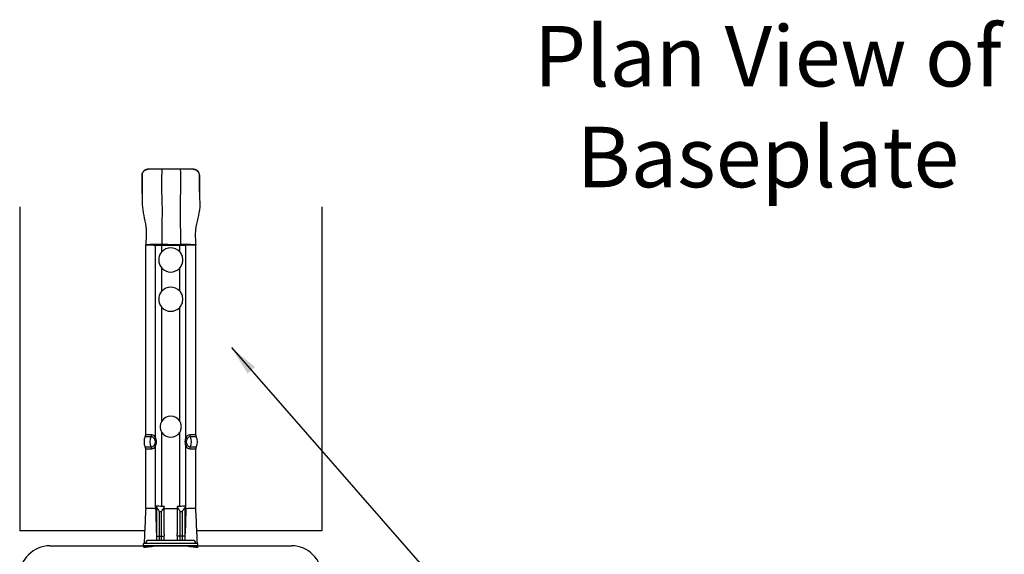
# Model space of a CAD drawing. Extents: x 3301 to 9981, y -11798 to -4618.
# Drawn here: x 7488 to 7814, y -11130 to -10953 of the extents above; entities that cross this region are included whole.
import ezdxf

# ---------------------------------------------------------------- set-up
doc = ezdxf.new("R2010")
doc.units = 0
for name, color, linetype in [('ACS_DIMENSION', 51, 'CONTINUOUS'), ('ACS_FRAME_-_STRUCTURE', 140, 'CONTINUOUS'), ('ACS_MASONRY', 30, 'CONTINUOUS'), ('ACS_STEEL', 4, 'CONTINUOUS'), ('ACS_TEXT', 91, 'CONTINUOUS')]:
    doc.layers.add(name, color=color, linetype=linetype)
doc.styles.add('ARIAL', font='arial.ttf')
doc.styles.add('ROMANS', font='romans.shx')
doc.dimstyles.new('1-5', dxfattribs={"dimscale": 5, "dimtxt": 2.5, "dimasz": 2, "dimexe": 1.5, "dimexo": 3.5, "dimgap": 1, "dimtad": 1, "dimrnd": 1, "dimzin": 12, "dimtxsty": 'ARIAL', "dimblk": 'OBLIQUE', "dimcen": 0, "dimazin": 3, "dimtfac": 1, "dimtofl": 0, "dimtmove": 0, "dimatfit": 3})

# ---------------------------------------------------------------- blocks, each defined once
blk = doc.blocks.new('CONCRETE_TO_STEEL_RHS__SHS')
at = {"layer": 'ACS_MASONRY'}
for p, q in [((596.49, 635.54), (596.49, 528.367)), ((696.49, 635.54), (696.49, 528.367)), ((637.856, 528.367), (596.49, 528.367)), ((696.49, 528.367), (655.123, 528.367))]:
    blk.add_line(p, q, dxfattribs=at)
at = {"layer": 'ACS_STEEL', "linetype": 'CONTINUOUS'}
for p, q in [((653.941, 647.945), (638.987, 647.945)), ((636.99, 638.945), (636.99, 638.945)), ((655.99, 638.945), (655.99, 638.945)), ((638.207, 560.1), (638.207, 622.932)), ((641.475, 559.224), (641.475, 622.857)), ((643.525, 620.631), (643.525, 622.87)), ((649.454, 622.823), (649.455, 622.973)), ((649.454, 620.63), (649.454, 622.823)), ((651.505, 559.224), (651.505, 622.874)), ((654.772, 560.1), (654.772, 622.927)), ((643.525, 607.631), (643.525, 615.259)), ((649.454, 607.63), (649.454, 615.26)), ((643.525, 564.628), (643.525, 602.259)), ((649.454, 564.628), (649.454, 602.26)), ((643.525, 536.38), (643.525, 560.907)), ((649.454, 536.38), (649.454, 560.907)), ((638.058, 559.486), (640.038, 559.486)), ((640.187, 560.1), (638.207, 560.1)), ((654.772, 560.1), (652.793, 560.1)), ((652.941, 559.486), (654.921, 559.486)), ((640.038, 556.049), (638.058, 556.049)), ((638.207, 555.435), (640.187, 555.435)), ((638.207, 535.811), (638.207, 555.435)), ((641.475, 535.771), (641.475, 556.31)), ((651.505, 535.771), (651.505, 556.31)), ((652.793, 555.435), (654.772, 555.435)), ((654.921, 556.049), (652.941, 556.049)), ((654.772, 535.811), (654.772, 555.435)), ((638.207, 535.811), (638.211, 535.811)), ((641.725, 536.559), (641.725, 525.167)), ((642.725, 525.167), (642.725, 534.767)), ((642.725, 534.767), (643.325, 534.767)), ((643.325, 534.767), (643.325, 525.167)), ((644.325, 536.38), (643.525, 536.38)), ((644.325, 528.147), (644.325, 536.38)), ((644.325, 535.767), (648.654, 535.767)), ((648.654, 536.38), (648.654, 528.147)), ((649.454, 536.38), (648.654, 536.38)), ((649.654, 525.167), (649.654, 534.767)), ((649.654, 534.767), (650.254, 534.767)), ((650.254, 534.767), (650.254, 525.167)), ((651.254, 525.167), (651.254, 536.559)), ((654.768, 535.811), (654.772, 535.811)), ((653.79, 525.167), (639.19, 525.167)), ((641.725, 526.567), (644.325, 526.567)), ((651.254, 526.567), (648.654, 526.567)), ((655.49, 524.167), (637.49, 524.167)), ((637.49, 523.367), (637.49, 524.167)), ((655.49, 523.367), (637.49, 523.367)), ((655.49, 523.367), (655.49, 524.167))]:
    blk.add_line(p, q, dxfattribs=at)
at = {"layer": 'ACS_STEEL'}
blk.add_line((606.49, 523.367), (686.49, 523.367), dxfattribs=at)
at = {"layer": 'ACS_STEEL', "linetype": 'CONTINUOUS', "flags": 128}
for points in [[(643.525, 622.87), (644.45, 622.862), (646.118, 622.849), (647.786, 622.836), (649.454, 622.823)], [(649.455, 622.973), (647.455, 622.989), (645.491, 623.004), (644.451, 623.012), (643.526, 623.02)], [(638.211, 535.811), (638.836, 535.804), (639.841, 535.791), (640.812, 535.78), (641.475, 535.771)], [(651.505, 535.771), (652.167, 535.78), (653.138, 535.791), (654.065, 535.803), (654.768, 535.811)]]:
    blk.add_lwpolyline(points, dxfattribs=at)
at = {"layer": 'ACS_STEEL', "linetype": 'CONTINUOUS'}
for centre, radius, start, end in [((642.881, 622.845), 1.407, 172.38683, 179.48832), ((650.095, 622.865), 1.409, 0.38645, 6.12557), ((646.489, 617.945), 4, 42.17003, 137.82326), ((646.489, 617.945), 4, 222.17674, 317.82997), ((646.489, 604.945), 4, 42.17003, 137.82326), ((646.489, 604.945), 4, 222.17674, 317.82997), ((646.49, 562.767), 3.5, 32.11419, 147.88581), ((646.49, 562.767), 3.5, 212.11419, 327.88581), ((641.357, 557.767), 3.72, 152.48203, 207.51797), ((636.922, 560.086), 1.285, 332.14234, 0.59161), ((643.337, 557.767), 3.72, 152.48203, 207.51797), ((638.902, 560.086), 1.285, 332.14234, 0.59161), ((639.962, 558.354), 1.134, 25.40923, 86.18066), ((640.084, 558.564), 1.539, 25.40923, 86.18066), ((640.055, 560.529), 1.928, 298.90932, 317.42872), ((652.895, 558.564), 1.539, 93.81934, 154.59077), ((652.924, 560.529), 1.928, 222.57128, 241.09068), ((653.017, 558.354), 1.134, 93.81934, 154.59077), ((654.078, 560.086), 1.285, 179.40839, 207.85766), ((649.643, 557.767), 3.72, 332.48203, 27.51797), ((656.058, 560.086), 1.285, 179.40839, 207.85766), ((651.622, 557.767), 3.72, 332.48203, 27.51797), ((636.922, 555.448), 1.285, 359.40839, 27.85766), ((639.962, 557.18), 1.134, 273.81934, 334.59077), ((638.902, 555.448), 1.285, 359.40839, 27.85766), ((640.084, 556.971), 1.539, 273.81934, 334.59077), ((640.055, 555.006), 1.928, 42.57128, 61.09068), ((652.924, 555.006), 1.928, 118.90932, 137.42872), ((652.895, 556.971), 1.539, 205.40923, 266.18066), ((653.017, 557.18), 1.134, 205.40923, 266.18066), ((654.078, 555.448), 1.285, 152.14234, 180.59161), ((656.058, 555.448), 1.285, 152.14234, 180.59161), ((639.19, 524.167), 1, 90, 180), ((653.79, 524.167), 1, 0, 90)]:
    blk.add_arc(centre, radius, start, end, dxfattribs=at)
at = {"layer": 'ACS_STEEL'}
for centre, start, end in [((606.49, 513.367), 90, 180), ((686.49, 513.367), 0, 90)]:
    blk.add_arc(centre, 10, start, end, dxfattribs=at)
at = {"layer": 'ACS_STEEL', "linetype": 'CONTINUOUS'}
for points, knots in [([(636.957, 645.977), (636.946, 645.101), (636.925, 643.354), (636.925, 641.1), (636.973, 639.728), (636.99, 639.225)], [0, 0, 0, 0, 0.3892144, 0.7760941, 1, 1, 1, 1]), ([(638.956, 647.945), (638.825, 647.945), (638.697, 647.932), (638.444, 647.883), (638.318, 647.845), (638.078, 647.747), (637.964, 647.687), (637.748, 647.544), (637.645, 647.462), (637.461, 647.28), (637.378, 647.182), (637.232, 646.967), (637.169, 646.852), (637.017, 646.497), (636.961, 646.238), (636.957, 645.977)], [0, 0, 0, 0, 0.125, 0.125, 0.25, 0.25, 0.375, 0.375, 0.5, 0.5, 0.625, 0.625, 0.75, 0.75, 1, 1, 1, 1]), ([(636.957, 645.977), (636.96, 645.974), (636.962, 645.972), (636.965, 645.97), (636.967, 645.967), (636.97, 645.965), (636.972, 645.962), (636.977, 645.958), (636.982, 645.953), (636.987, 645.949)], [0, 0, 0, 0, 0.00020842545, 0.00020842545, 0.00020842545, 0.0004168509, 0.0004168509, 0.0004168509, 0.00082696199, 0.00082696199, 0.00082696199, 0.00082696199]), ([(636.987, 645.949), (636.985, 643.597), (636.983, 640.059), (637.007, 634.085), (638.614, 628.864), (638.323, 624.629), (638.208, 622.959)], [0.07830389, 0.07830389, 0.07830389, 0.07830389, 0.35522615, 0.49627, 0.80100801, 0.99946393, 0.99946393, 0.99946393, 0.99946393]), ([(636.987, 645.949), (636.987, 646.081), (637.001, 646.21), (637.051, 646.465), (637.09, 646.592), (637.19, 646.834), (637.251, 646.948), (637.396, 647.165), (637.481, 647.268), (637.757, 647.544), (637.98, 647.693), (638.461, 647.892), (638.723, 647.945), (638.987, 647.945)], [0, 0, 0, 0, 0.125, 0.125, 0.25, 0.25, 0.375, 0.375, 0.5, 0.5, 0.75, 0.75, 1, 1, 1, 1]), ([(638.987, 647.945), (638.984, 647.945), (638.982, 647.945), (638.979, 647.945), (638.977, 647.945), (638.974, 647.945), (638.971, 647.945), (638.968, 647.945), (638.965, 647.945), (638.962, 647.945), (638.96, 647.945), (638.958, 647.945), (638.956, 647.945)], [0, 0, 0, 0, 0.00020250868, 0.00020250868, 0.00020250868, 0.00042090893, 0.00042090893, 0.00042090893, 0.00066456196, 0.00066456196, 0.00066456196, 0.00083072326, 0.00083072326, 0.00083072326, 0.00083072326]), ([(643.5, 647.945), (643.465, 644.925), (643.415, 640.706), (643.672, 634.085), (643.496, 628.884), (643.517, 624.67), (643.526, 623.02)], [0, 0, 0, 0, 0.35522615, 0.49627, 0.80100801, 0.99704627, 0.99704627, 0.99704627, 0.99704627]), ([(649.653, 647.945), (649.677, 644.925), (649.71, 640.706), (649.538, 634.085), (649.683, 628.892), (649.667, 624.686), (649.66, 623.045)], [0, 0, 0, 0, 0.35522615, 0.49627, 0.80100801, 0.99605637, 0.99605637, 0.99605637, 0.99605637]), ([(653.941, 647.945), (654.075, 647.945), (654.206, 647.932), (654.465, 647.88), (654.594, 647.84), (654.839, 647.738), (654.955, 647.675), (655.174, 647.526), (655.277, 647.44), (655.555, 647.157), (655.703, 646.929), (655.897, 646.438), (655.946, 646.171), (655.94, 645.904)], [0, 0, 0, 0, 0.125, 0.125, 0.25, 0.25, 0.375, 0.375, 0.5, 0.5, 0.75, 0.75, 1, 1, 1, 1]), ([(653.972, 647.945), (653.969, 647.945), (653.967, 647.945), (653.965, 647.945), (653.962, 647.945), (653.959, 647.945), (653.957, 647.945), (653.954, 647.945), (653.95, 647.945), (653.947, 647.945), (653.945, 647.945), (653.943, 647.945), (653.941, 647.945)], [0, 0, 0, 0, 0.00018743138, 0.00018743138, 0.00018743138, 0.00039259995, 0.00039259995, 0.00039259995, 0.00063988878, 0.00063988878, 0.00063988878, 0.00080422067, 0.00080422067, 0.00080422067, 0.00080422067]), ([(655.971, 645.93), (655.972, 646.063), (655.96, 646.194), (655.911, 646.452), (655.873, 646.58), (655.774, 646.823), (655.713, 646.938), (655.568, 647.158), (655.484, 647.261), (655.207, 647.54), (654.984, 647.69), (654.621, 647.841), (654.494, 647.88), (654.235, 647.932), (654.104, 647.945), (653.972, 647.945)], [0, 0, 0, 0, 0.125, 0.125, 0.25, 0.25, 0.375, 0.375, 0.5, 0.5, 0.75, 0.75, 0.875, 0.875, 1, 1, 1, 1]), ([(655.94, 645.904), (655.889, 643.567), (655.86, 640.044), (656.361, 634.085), (654.314, 628.865), (654.641, 624.632), (654.771, 622.963)], [0.08007418, 0.08007418, 0.08007418, 0.08007418, 0.35522615, 0.49627, 0.80100801, 0.99929793, 0.99929793, 0.99929793, 0.99929793]), ([(655.94, 645.904), (655.943, 645.906), (655.945, 645.908), (655.948, 645.91), (655.951, 645.913), (655.953, 645.915), (655.956, 645.917), (655.961, 645.922), (655.966, 645.926), (655.971, 645.93)], [0, 0, 0, 0, 0.00020579858, 0.00020579858, 0.00020579858, 0.00041159715, 0.00041159715, 0.00041159715, 0.00080299069, 0.00080299069, 0.00080299069, 0.00080299069]), ([(655.971, 645.93), (655.966, 645.201), (655.955, 643.747), (655.954, 641.571), (655.973, 639.971), (655.986, 639.1), (655.988, 638.947)], [0, 0, 0, 0, 0.3131264, 0.624802, 0.9345234, 1, 1, 1, 1]), ([(638.207, 622.932), (638.311, 622.93), (638.415, 622.928), (638.52, 622.925), (639.012, 622.915), (639.505, 622.903), (639.997, 622.89), (640.49, 622.878), (640.982, 622.866), (641.475, 622.857)], [0, 0, 0, 0, 0.0004427582, 0.0004427582, 0.0004427582, 0.0025323446, 0.0025323446, 0.0025323446, 0.0046219303, 0.0046219303, 0.0046219303, 0.0046219303]), ([(641.487, 623.031), (640.992, 623.023), (640.497, 623.011), (640.003, 622.999), (639.508, 622.987), (639.014, 622.975), (638.521, 622.965), (638.416, 622.963), (638.312, 622.961), (638.208, 622.959), (638.208, 622.959), (638.208, 622.959), (638.208, 622.959)], [0, 0, 0, 0, 0.0020898789, 0.0020898789, 0.0020898789, 0.0041808216, 0.0041808216, 0.0041808216, 0.0046231317, 0.0046231317, 0.0046231317, 0.0046231917, 0.0046231917, 0.0046231917, 0.0046231917]), ([(641.475, 622.857), (641.542, 622.857), (641.613, 622.861), (641.759, 622.865), (641.835, 622.866), (641.993, 622.866), (642.075, 622.867), (642.243, 622.871), (642.328, 622.874), (642.502, 622.876), (642.591, 622.874), (642.772, 622.872), (642.864, 622.873), (643.051, 622.875), (643.146, 622.876), (643.335, 622.874), (643.43, 622.871), (643.525, 622.87)], [0, 0, 0, 0, 0.125, 0.125, 0.25, 0.25, 0.375, 0.375, 0.5, 0.5, 0.625, 0.625, 0.75, 0.75, 0.875, 0.875, 1, 1, 1, 1]), ([(641.495, 623.032), (641.495, 623.032), (641.495, 623.032), (641.495, 623.032), (641.492, 623.031), (641.49, 623.031), (641.487, 623.031)], [-0.000000059931, -0.000000059931, -0.000000059931, -0.000000059931, 0, 0, 0, 0.000011728576, 0.000011728576, 0.000011728576, 0.000011728576]), ([(643.526, 623.02), (643.432, 623.02), (643.337, 623.021), (643.15, 623.022), (643.057, 623.022), (642.871, 623.019), (642.78, 623.018), (642.601, 623.021), (642.513, 623.024), (642.341, 623.025), (642.256, 623.024), (642.09, 623.023), (642.009, 623.025), (641.774, 623.031), (641.629, 623.031), (641.495, 623.032)], [0, 0, 0, 0, 0.125, 0.125, 0.25, 0.25, 0.375, 0.375, 0.5, 0.5, 0.625, 0.625, 0.75, 0.75, 1, 1, 1, 1]), ([(643.526, 623.02), (643.526, 622.995), (643.525, 622.945), (643.525, 622.895), (643.525, 622.87)], [0, 0, 0, 0, 0.4999821, 1, 1, 1, 1]), ([(649.664, 623.019), (649.676, 622.984), (649.688, 622.947), (649.699, 622.911), (649.701, 622.901), (649.704, 622.892), (649.707, 622.882), (649.708, 622.878), (649.709, 622.874), (649.71, 622.871)], [0, 0, 0, 0, 0.00011419034, 0.00011419034, 0.00011419034, 0.00014445519, 0.00014445519, 0.00014445519, 0.00015606738, 0.00015606738, 0.00015606738, 0.00015606738]), ([(651.493, 623.015), (651.372, 623.015), (651.24, 623.015), (650.958, 623.01), (650.809, 623.013), (650.5, 623.013), (650.339, 623.011), (650.005, 623.016), (649.836, 623.017), (649.664, 623.019)], [0, 0, 0, 0, 0.25, 0.25, 0.5, 0.5, 0.75, 0.75, 1, 1, 1, 1]), ([(649.71, 622.871), (649.879, 622.873), (650.046, 622.876), (650.372, 622.875), (650.53, 622.88), (650.832, 622.878), (650.979, 622.876), (651.256, 622.878), (651.385, 622.873), (651.505, 622.874)], [0, 0, 0, 0, 0.25, 0.25, 0.5, 0.5, 0.75, 0.75, 1, 1, 1, 1]), ([(651.497, 623.015), (651.496, 623.015), (651.495, 623.015), (651.494, 623.015), (651.494, 623.015), (651.493, 623.015), (651.493, 623.015)], [0, 0, 0, 0, 0.0000044719524, 0.0000044719524, 0.0000044719524, 0.0000045319524, 0.0000045319524, 0.0000045319524, 0.0000045319524]), ([(654.771, 622.963), (654.771, 622.963), (654.771, 622.963), (654.771, 622.963), (654.715, 622.964), (654.659, 622.964), (654.603, 622.965), (654.242, 622.97), (653.881, 622.976), (653.52, 622.983), (652.846, 622.994), (652.171, 623.006), (651.497, 623.015)], [-0.00000006, -0.00000006, -0.00000006, -0.00000006, 0, 0, 0, 0.0002370963, 0.0002370963, 0.0002370963, 0.0017671439, 0.0017671439, 0.0017671439, 0.0046216059, 0.0046216059, 0.0046216059, 0.0046216059]), ([(651.505, 622.874), (652.177, 622.883), (652.85, 622.896), (653.523, 622.907), (653.883, 622.914), (654.244, 622.92), (654.604, 622.925), (654.66, 622.926), (654.716, 622.927), (654.772, 622.927)], [0, 0, 0, 0, 0.0028540236, 0.0028540236, 0.0028540236, 0.0043835563, 0.0043835563, 0.0043835563, 0.0046216257, 0.0046216257, 0.0046216257, 0.0046216257]), ([(643.525, 620.631), (643.359, 620.448), (643.21, 620.249), (642.954, 619.831), (642.844, 619.609), (642.668, 619.151), (642.602, 618.917), (642.512, 618.435), (642.489, 618.186), (642.49, 617.696), (642.512, 617.452), (642.603, 616.969), (642.67, 616.731), (642.846, 616.276), (642.955, 616.057), (643.214, 615.635), (643.361, 615.44), (643.525, 615.259)], [0, 0, 0, 0, 0.125, 0.125, 0.25, 0.25, 0.375, 0.375, 0.5, 0.5, 0.625, 0.625, 0.75, 0.75, 0.875, 0.875, 1, 1, 1, 1]), ([(649.454, 615.26), (649.62, 615.443), (649.769, 615.642), (650.025, 616.059), (650.135, 616.281), (650.311, 616.739), (650.377, 616.973), (650.467, 617.455), (650.49, 617.704), (650.489, 618.194), (650.467, 618.438), (650.376, 618.921), (650.309, 619.159), (650.133, 619.614), (650.024, 619.833), (649.765, 620.254), (649.618, 620.45), (649.454, 620.63)], [0, 0, 0, 0, 0.125, 0.125, 0.25, 0.25, 0.375, 0.375, 0.5, 0.5, 0.625, 0.625, 0.75, 0.75, 0.875, 0.875, 1, 1, 1, 1]), ([(643.525, 607.631), (643.359, 607.448), (643.21, 607.249), (642.954, 606.831), (642.844, 606.609), (642.668, 606.151), (642.602, 605.917), (642.512, 605.435), (642.489, 605.186), (642.49, 604.696), (642.512, 604.452), (642.603, 603.969), (642.67, 603.731), (642.846, 603.276), (642.955, 603.057), (643.214, 602.635), (643.361, 602.44), (643.525, 602.259)], [0, 0, 0, 0, 0.125, 0.125, 0.25, 0.25, 0.375, 0.375, 0.5, 0.5, 0.625, 0.625, 0.75, 0.75, 0.875, 0.875, 1, 1, 1, 1]), ([(649.454, 602.26), (649.62, 602.443), (649.769, 602.642), (650.025, 603.059), (650.135, 603.281), (650.311, 603.739), (650.377, 603.973), (650.467, 604.455), (650.49, 604.704), (650.489, 605.194), (650.467, 605.438), (650.376, 605.921), (650.309, 606.159), (650.133, 606.614), (650.024, 606.833), (649.765, 607.254), (649.618, 607.45), (649.454, 607.63)], [0, 0, 0, 0, 0.125, 0.125, 0.25, 0.25, 0.375, 0.375, 0.5, 0.5, 0.625, 0.625, 0.75, 0.75, 0.875, 0.875, 1, 1, 1, 1]), ([(643.525, 564.628), (643.35, 564.348), (643.217, 564.051), (643.081, 563.58), (643.047, 563.418), (643.001, 563.095), (642.99, 562.933), (642.99, 562.607), (643.001, 562.443), (643.047, 562.117), (643.081, 561.958), (643.215, 561.489), (643.35, 561.186), (643.525, 560.907)], [0, 0, 0, 0, 0.25, 0.25, 0.375, 0.375, 0.5, 0.5, 0.625, 0.625, 0.75, 0.75, 1, 1, 1, 1]), ([(649.454, 560.907), (649.63, 561.186), (649.762, 561.483), (649.898, 561.955), (649.932, 562.117), (649.978, 562.44), (649.99, 562.602), (649.99, 562.927), (649.978, 563.092), (649.933, 563.417), (649.899, 563.577), (649.764, 564.045), (649.629, 564.348), (649.454, 564.628)], [0, 0, 0, 0, 0.25, 0.25, 0.375, 0.375, 0.5, 0.5, 0.625, 0.625, 0.75, 0.75, 1, 1, 1, 1]), ([(640.987, 558.841), (641.074, 558.687), (641.152, 558.522), (641.238, 558.25), (641.262, 558.155), (641.293, 557.964), (641.301, 557.867), (641.301, 557.571), (641.268, 557.38), (641.153, 557.014), (641.074, 556.848), (640.987, 556.694)], [0, 0, 0, 0, 0.25, 0.25, 0.375, 0.375, 0.5, 0.5, 0.75, 0.75, 1, 1, 1, 1]), ([(641.475, 556.31), (641.568, 556.531), (641.648, 556.765), (641.761, 557.258), (641.792, 557.511), (641.792, 558.025), (641.76, 558.28), (641.647, 558.771), (641.568, 559.003), (641.475, 559.224)], [0, 0, 0, 0, 0.25, 0.25, 0.5, 0.5, 0.75, 0.75, 1, 1, 1, 1]), ([(651.505, 559.224), (651.412, 559.003), (651.331, 558.769), (651.218, 558.277), (651.187, 558.023), (651.188, 557.509), (651.219, 557.254), (651.332, 556.763), (651.412, 556.531), (651.505, 556.31)], [0, 0, 0, 0, 0.25, 0.25, 0.5, 0.5, 0.75, 0.75, 1, 1, 1, 1]), ([(651.992, 556.694), (651.905, 556.848), (651.827, 557.013), (651.741, 557.284), (651.718, 557.379), (651.686, 557.571), (651.678, 557.668), (651.678, 557.963), (651.711, 558.155), (651.827, 558.52), (651.905, 558.687), (651.992, 558.841)], [0, 0, 0, 0, 0.25, 0.25, 0.375, 0.375, 0.5, 0.5, 0.75, 0.75, 1, 1, 1, 1]), ([(638.211, 535.811), (638.144, 534.479), (638.01, 531.818), (637.884, 528.947), (637.799, 527.136), (637.771, 526.381), (637.749, 525.676), (637.727, 525.087), (637.706, 524.57), (637.689, 524.314), (637.68, 524.167)], [0, 0, 0, 0, 0.3281793, 0.6559126, 0.7119489, 0.7728403, 0.8410973, 0.8892218, 0.936161, 1, 1, 1, 1]), ([(641.475, 535.771), (641.511, 534.382), (641.549, 532.992), (641.612, 530.908), (641.634, 530.213), (641.667, 529.171), (641.679, 528.824), (641.702, 528.129), (641.714, 527.782), (641.725, 527.435)], [0, 0, 0, 0, 0.5, 0.5, 0.75, 0.75, 0.875, 0.875, 1, 1, 1, 1]), ([(641.475, 535.771), (641.515, 535.771), (641.595, 535.771), (641.682, 535.771), (641.725, 535.77)], [0, 0, 0, 0, 0.5001624, 1, 1, 1, 1]), ([(643.525, 536.38), (643.197, 536.38), (642.878, 536.41), (642.265, 536.491), (641.982, 536.539), (641.725, 536.559)], [0, 0, 0, 0, 0.5, 0.5, 1, 1, 1, 1]), ([(641.725, 536.38), (641.725, 536.337), (641.736, 536.289), (641.774, 536.181), (641.801, 536.122), (641.898, 535.937), (641.985, 535.8), (642.271, 535.376), (642.5, 535.07), (642.725, 534.767)], [0, 0, 0, 0, 0.125, 0.125, 0.25, 0.25, 0.5, 0.5, 1, 1, 1, 1]), ([(644.325, 536.38), (644.325, 536.337), (644.314, 536.289), (644.277, 536.181), (644.249, 536.122), (644.152, 535.937), (644.066, 535.8), (643.78, 535.376), (643.551, 535.07), (643.325, 534.767)], [0, 0, 0, 0, 0.125, 0.125, 0.25, 0.25, 0.5, 0.5, 1, 1, 1, 1]), ([(648.654, 536.38), (648.654, 536.337), (648.665, 536.289), (648.703, 536.181), (648.73, 536.122), (648.827, 535.937), (648.914, 535.8), (649.199, 535.376), (649.429, 535.07), (649.654, 534.767)], [0, 0, 0, 0, 0.125, 0.125, 0.25, 0.25, 0.5, 0.5, 1, 1, 1, 1]), ([(651.254, 536.559), (650.997, 536.539), (650.713, 536.491), (650.1, 536.41), (649.783, 536.38), (649.454, 536.38)], [0, 0, 0, 0, 0.5, 0.5, 1, 1, 1, 1]), ([(651.254, 536.38), (651.254, 536.337), (651.243, 536.289), (651.206, 536.181), (651.178, 536.122), (651.081, 535.937), (650.995, 535.8), (650.709, 535.376), (650.48, 535.07), (650.254, 534.767)], [0, 0, 0, 0, 0.125, 0.125, 0.25, 0.25, 0.5, 0.5, 1, 1, 1, 1]), ([(651.505, 535.771), (651.469, 534.382), (651.43, 532.992), (651.367, 530.908), (651.346, 530.213), (651.312, 529.171), (651.301, 528.824), (651.277, 528.129), (651.266, 527.782), (651.254, 527.435)], [0, 0, 0, 0, 0.5, 0.5, 0.75, 0.75, 0.875, 0.875, 1, 1, 1, 1]), ([(651.254, 535.77), (651.297, 535.771), (651.384, 535.771), (651.465, 535.771), (651.505, 535.771)], [0, 0, 0, 0, 0.4996135, 1, 1, 1, 1]), ([(655.299, 524.167), (655.29, 524.314), (655.274, 524.57), (655.252, 525.087), (655.23, 525.676), (655.208, 526.381), (655.18, 527.136), (655.096, 528.947), (654.969, 531.818), (654.835, 534.479), (654.768, 535.811)], [0, 0, 0, 0, 0.063839, 0.1107782, 0.1589027, 0.2271597, 0.2880511, 0.3440874, 0.6718207, 1, 1, 1, 1]), ([(644.322, 525.167), (644.322, 525.307), (644.323, 525.671), (644.325, 526.19), (644.325, 526.523), (644.325, 526.567)], [0, 0, 0, 0, 0.3493375, 0.9135599, 1, 1, 1, 1]), ([(648.654, 526.567), (648.655, 526.265), (648.656, 525.747), (648.657, 525.338), (648.657, 525.167)], [0, 0, 0, 0, 0.5845802, 1, 1, 1, 1]), ([(637.499, 523.35), (637.872, 523.352), (638.245, 523.354), (638.617, 523.356), (638.991, 523.358), (639.365, 523.36), (639.739, 523.361), (640.25, 523.363), (640.761, 523.365), (641.273, 523.366), (641.512, 523.366), (641.751, 523.367), (641.99, 523.367)], [0, 0, 0, 0, 0.0011176509, 0.0011176509, 0.0011176509, 0.0022397126, 0.0022397126, 0.0022397126, 0.0037732714, 0.0037732714, 0.0037732714, 0.004490336, 0.004490336, 0.004490336, 0.004490336]), ([(637.706, 522.783), (637.705, 522.782), (637.692, 522.765), (637.654, 522.855), (637.585, 523.094), (637.527, 523.267), (637.499, 523.35)], [0, 0, 0, 0, 0.0085572, 0.2329577, 0.6314101, 1, 1, 1, 1]), ([(642.036, 523.276), (641.22, 523.191), (639.774, 523.039), (638.333, 522.859), (637.706, 522.781)], [0, 0, 0, 0, 0.56418488, 1, 1, 1, 1]), ([(641.99, 523.367), (642.139, 523.367), (642.288, 523.367), (642.437, 523.367), (642.466, 523.367), (642.496, 523.367), (642.525, 523.367)], [0, 0, 0, 0, 0.00044733909, 0.00044733909, 0.00044733909, 0.00053547213, 0.00053547213, 0.00053547213, 0.00053547213]), ([(641.99, 523.367), (641.99, 523.366), (641.993, 523.348), (641.998, 523.304), (642.002, 523.284), (642.004, 523.277)], [0, 0, 0, 0, 0.0160101, 0.6829511, 1, 1, 1, 1]), ([(642.545, 523.327), (642.453, 523.32), (642.269, 523.305), (642.087, 523.283), (641.996, 523.272)], [0, 0, 0, 0, 0.5001024, 1, 1, 1, 1]), ([(650.984, 523.272), (650.892, 523.283), (650.709, 523.305), (650.526, 523.32), (650.434, 523.327)], [0, 0, 0, 0, 0.4998707, 1, 1, 1, 1]), ([(650.454, 523.367), (650.484, 523.367), (650.513, 523.367), (650.543, 523.367), (650.692, 523.367), (650.841, 523.367), (650.989, 523.367), (650.989, 523.367), (650.989, 523.367), (650.989, 523.367)], [0.00031807063, 0.00031807063, 0.00031807063, 0.00031807063, 0.00040671292, 0.00040671292, 0.00040671292, 0.00085336718, 0.00085336718, 0.00085336718, 0.00085342718, 0.00085342718, 0.00085342718, 0.00085342718]), ([(655.274, 522.781), (654.646, 522.859), (653.205, 523.039), (651.759, 523.191), (650.943, 523.276)], [0, 0, 0, 0, 0.4358151, 1, 1, 1, 1]), ([(650.99, 523.367), (650.989, 523.366), (650.986, 523.348), (650.981, 523.304), (650.977, 523.284), (650.975, 523.277)], [0, 0, 0, 0, 0.0160022, 0.6829547, 1, 1, 1, 1]), ([(650.989, 523.367), (651.089, 523.367), (651.189, 523.367), (651.289, 523.366), (651.94, 523.366), (652.59, 523.364), (653.24, 523.361), (653.987, 523.358), (654.733, 523.354), (655.48, 523.35)], [0, 0, 0, 0, 0.0003, 0.0003, 0.0003, 0.0022507403, 0.0022507403, 0.0022507403, 0.0044904544, 0.0044904544, 0.0044904544, 0.0044904544]), ([(655.48, 523.35), (655.452, 523.267), (655.394, 523.094), (655.326, 522.855), (655.287, 522.765), (655.274, 522.782), (655.274, 522.783)], [0, 0, 0, 0, 0.36858986, 0.76704226, 0.99144282, 1, 1, 1, 1])]:
    blk.add_open_spline(points, degree=3, knots=knots, dxfattribs=at)
for points in [[(638.208, 622.959), (638.207, 622.954), (638.207, 622.95), (638.207, 622.945)], [(638.207, 622.945), (638.207, 622.941), (638.207, 622.936), (638.207, 622.932)], [(649.454, 622.823), (649.542, 622.823), (649.628, 622.84), (649.71, 622.871)], [(649.66, 623.045), (649.6, 623.002), (649.53, 622.973), (649.455, 622.973)], [(649.664, 623.019), (649.661, 623.028), (649.66, 623.036), (649.66, 623.045)], [(654.772, 622.945), (654.772, 622.951), (654.772, 622.957), (654.771, 622.963)], [(654.772, 622.927), (654.772, 622.933), (654.772, 622.939), (654.772, 622.945)], [(644.325, 527.382), (644.325, 527.639), (644.325, 527.894), (644.325, 528.147)], [(648.654, 528.147), (648.654, 527.894), (648.654, 527.639), (648.654, 527.382)], [(644.325, 527.382), (644.325, 527.138), (644.325, 526.905), (644.325, 526.701)], [(644.325, 526.567), (644.325, 526.612), (644.325, 526.656), (644.325, 526.701)], [(648.654, 526.701), (648.654, 526.905), (648.654, 527.138), (648.654, 527.382)], [(648.654, 526.701), (648.654, 526.656), (648.654, 526.612), (648.654, 526.567)]]:
    blk.add_open_spline(points, degree=3, dxfattribs=at)
at = {"layer": 'ACS_TEXT', "insert": (844.092, 695.33), "char_height": 20, "width": 228.12761, "attachment_point": 2, "style": 'ROMANS'}
blk.add_mtext('{\\fArial|b0|i0|c0|p34;Plan View of Baseplate}', dxfattribs=at)
at = {"layer": 'ACS_DIMENSION'}
blk.add_leader([(666.565, 588.952), (779.968, 459.28)], dimstyle='1-5', override={"dimtad": 0, "dimarcsym": 1}, dxfattribs=at)

msp = doc.modelspace()

# ---------------------------------------------------------------- block references
at = {"layer": 'ACS_FRAME_-_STRUCTURE'}
msp.add_blockref('CONCRETE_TO_STEEL_RHS__SHS', (6891.74, -11650.88), dxfattribs=at)

doc.saveas('drawing.dxf')
